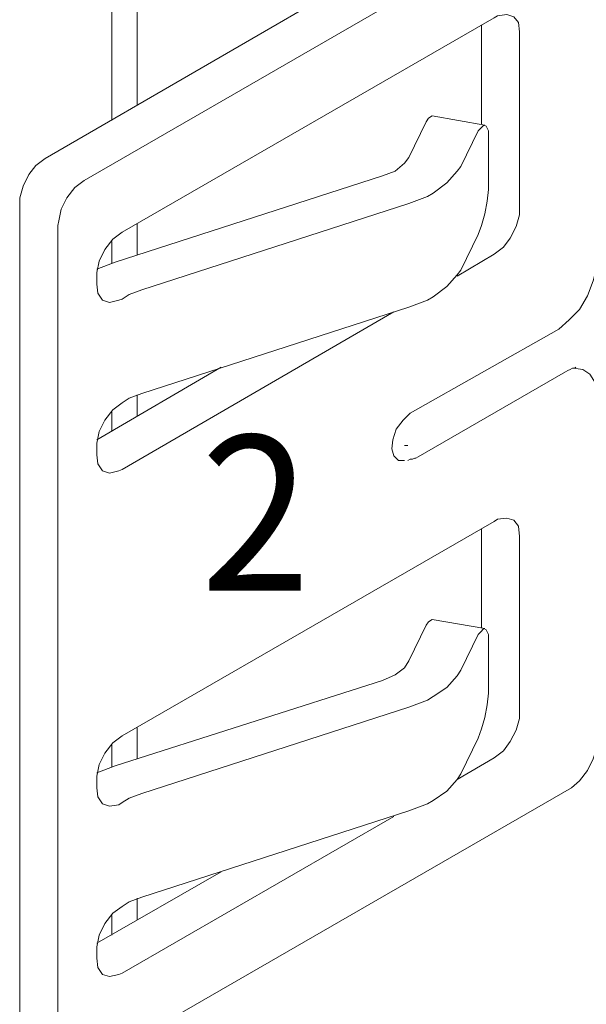
# Model space of a CAD drawing. Units: inches. Extents: x 0 to 159, y -249 to 0.
# Drawn here: x 98 to 108, y -207 to -189 of the extents above; entities that cross this region are included whole.
import ezdxf

# ---------------------------------------------------------------- set-up
doc = ezdxf.new("R2010")
doc.units = ezdxf.units.IN
doc.header["$MEASUREMENT"] = 0
doc.layers.add('Ebene 1', color=7, linetype='Continuous')

# ---------------------------------------------------------------- blocks, each defined once
blk = doc.blocks.new('block 4')
at = {"layer": 'Ebene 1', "color": 179, "lineweight": 18, "true_color": 0x1a171b}
blk.add_lwpolyline([(104.796, -196.391), (104.733, -196.391)], dxfattribs=at)
blk = doc.blocks.new('block 5')
at = {"layer": 'Ebene 1', "color": 179, "lineweight": 18, "true_color": 0x1a171b}
blk.add_lwpolyline([(99.822, -160.155), (99.822, -190.148)], dxfattribs=at)
blk = doc.blocks.new('block 6')
at = {"layer": 'Ebene 1', "color": 179, "true_color": 0x1a171b, "insert": (100.988, -199.057), "char_height": 2.84724, "attachment_point": 7}
blk.add_mtext('\\fArial|b0|i0|c0|p34;\\W0.939102;2', dxfattribs=at)

msp = doc.modelspace()

# ---------------------------------------------------------------- linework, layer by layer
at = {"layer": 'Ebene 1', "color": 179, "lineweight": 18, "true_color": 0x1a171b}
msp.add_lwpolyline([(99.357, -159.879), (99.357, -190.422)], dxfattribs=at)
at = {"layer": 'Ebene 1', "color": 179, "lineweight": 13, "true_color": 0x1a171b}
for points in [[(98.129, -191.121), (107.082, -185.935)], [(107.802, -186.359), (98.848, -191.524)], [(99.547, -192.476), (106.384, -188.539)], [(106.849, -188.793), (106.828, -188.623), (106.744, -188.517), (106.616, -188.475), (106.447, -188.497), (106.384, -188.539)], [(106.151, -190.486), (106.151, -188.665)], [(106.849, -188.793), (106.849, -192.073)], [(104.817, -191.1), (105.135, -190.444)], [(105.241, -190.338), (105.177, -190.38), (105.135, -190.444)], [(106.214, -190.507), (105.241, -190.338)], [(106.087, -190.613), (105.77, -191.269)], [(106.278, -190.782), (106.278, -190.613), (106.235, -190.529), (106.193, -190.507), (106.13, -190.571), (106.087, -190.613)], [(106.278, -190.782), (106.278, -191.608)], [(98.129, -191.121), (97.959, -191.248), (97.832, -191.417), (97.726, -191.629), (97.663, -191.84), (97.663, -191.925)], [(104.563, -191.354), (104.733, -191.206), (104.817, -191.1)], [(104.331, -191.439), (104.563, -191.354)], [(105.262, -191.756), (105.516, -191.566), (105.706, -191.354), (105.77, -191.269)], [(98.848, -191.524), (98.679, -191.65), (98.531, -191.84), (98.425, -192.053), (98.383, -192.264), (98.362, -192.349)], [(99.42, -193.026), (104.331, -191.439)], [(106.087, -192.518), (106.151, -192.349), (106.214, -192.137), (106.257, -191.904), (106.278, -191.692), (106.278, -191.608)], [(104.817, -191.947), (105.156, -191.82), (105.262, -191.756)], [(97.663, -207.166), (97.663, -191.925)], [(104.817, -191.947), (99.907, -193.534)], [(106.384, -192.878), (106.553, -192.751), (106.68, -192.582), (106.786, -192.37), (106.849, -192.158), (106.849, -192.073)], [(98.362, -192.349), (98.362, -207.589)], [(99.822, -192.328), (99.822, -192.899)], [(99.547, -192.476), (99.378, -192.603), (99.229, -192.793), (99.124, -193.005), (99.081, -193.216), (99.081, -193.301)], [(106.087, -192.518), (105.77, -193.174)], [(99.357, -193.047), (99.357, -192.645)], [(106.384, -192.878), (105.706, -193.28)], [(99.42, -193.026), (99.081, -193.153)], [(107.569, -194.253), (107.759, -194.085), (107.95, -193.894), (108.098, -193.64), (108.204, -193.365), (108.268, -193.111), (108.268, -193.026)], [(99.081, -193.428), (99.081, -193.301)], [(104.817, -193.852), (105.156, -193.724), (105.262, -193.661), (105.516, -193.471), (105.706, -193.259), (105.77, -193.174)], [(99.081, -193.428), (99.102, -193.597), (99.187, -193.724), (99.314, -193.767), (99.483, -193.724), (99.547, -193.704), (99.674, -193.619)], [(99.907, -193.534), (99.674, -193.619)], [(104.817, -193.852), (99.907, -195.439)], [(104.542, -193.936), (99.547, -196.836)], [(107.569, -194.253), (104.838, -195.799)], [(99.081, -196.286), (101.367, -194.952)], [(107.887, -194.952), (107.865, -194.973), (107.823, -194.973), (107.781, -194.995), (107.738, -195.015), (107.696, -195.037)], [(108.268, -195.46), (108.246, -195.248), (108.141, -195.079), (108.013, -194.995), (107.844, -194.973)], [(107.696, -195.037), (104.987, -196.603)], [(99.907, -195.439), (99.674, -195.524)], [(99.822, -195.46), (99.822, -195.862)], [(99.547, -195.608), (99.378, -195.736), (99.229, -195.926), (99.124, -196.137), (99.081, -196.349), (99.081, -196.413)], [(99.674, -195.524), (99.547, -195.608)], [(99.357, -196.137), (99.357, -195.778)], [(104.838, -195.799), (104.712, -195.926), (104.584, -196.095), (104.521, -196.286), (104.5, -196.455), (104.542, -196.582), (104.627, -196.666), (104.733, -196.666)], [(99.081, -196.561), (99.081, -196.413)], [(99.081, -196.561), (99.102, -196.73), (99.187, -196.857), (99.314, -196.899), (99.483, -196.857), (99.547, -196.836)], [(104.987, -196.603), (104.944, -196.624), (104.923, -196.624), (104.881, -196.646), (104.838, -196.646), (104.796, -196.666)], [(99.547, -201.726), (106.384, -197.789)], [(106.849, -198.064), (106.828, -197.874), (106.744, -197.767), (106.616, -197.725), (106.447, -197.746), (106.384, -197.789)], [(106.151, -199.736), (106.151, -197.916)], [(106.849, -198.064), (106.849, -201.323)], [(105.241, -199.588), (105.177, -199.63), (105.135, -199.693)], [(106.214, -199.757), (105.241, -199.588)], [(105.135, -199.693), (104.817, -200.35)], [(106.278, -200.032), (106.278, -199.863), (106.235, -199.778), (106.193, -199.757), (106.13, -199.821), (106.087, -199.863), (105.77, -200.519)], [(106.278, -200.858), (106.278, -200.032)], [(104.563, -200.603), (104.733, -200.477), (104.817, -200.35)], [(105.262, -201.006), (105.516, -200.836), (105.706, -200.625), (105.77, -200.519)], [(104.331, -200.71), (99.42, -202.276)], [(104.331, -200.71), (104.563, -200.603)], [(106.087, -201.768), (106.151, -201.598), (106.214, -201.387), (106.257, -201.154), (106.278, -200.942), (106.278, -200.858)], [(104.817, -201.197), (105.156, -201.069), (105.262, -201.006)], [(104.817, -201.197), (99.907, -202.784)], [(106.384, -202.128), (106.553, -202.001), (106.68, -201.831), (106.786, -201.62), (106.849, -201.408), (106.849, -201.323)], [(99.822, -201.578), (99.822, -202.149)], [(99.547, -201.726), (99.378, -201.853), (99.229, -202.043), (99.124, -202.255), (99.081, -202.467), (99.081, -202.551)], [(106.087, -201.768), (105.77, -202.424)], [(99.357, -202.297), (99.357, -201.895)], [(107.802, -202.678), (107.95, -202.551), (108.098, -202.36), (108.204, -202.149), (108.268, -201.937), (108.268, -201.874)], [(106.384, -202.128), (105.706, -202.53)], [(99.42, -202.276), (99.081, -202.403)], [(99.081, -202.678), (99.081, -202.551)], [(105.262, -202.911), (105.516, -202.741), (105.706, -202.53), (105.77, -202.424)], [(98.848, -207.843), (107.802, -202.678)], [(99.081, -202.678), (99.102, -202.848), (99.187, -202.974), (99.314, -203.016), (99.483, -202.996), (99.547, -202.953)], [(99.674, -202.868), (99.547, -202.953)], [(99.907, -202.784), (99.674, -202.868)], [(104.817, -203.101), (105.156, -202.974), (105.262, -202.911)], [(104.817, -203.101), (99.907, -204.689)], [(104.542, -203.207), (99.547, -206.086)], [(99.081, -205.535), (101.367, -204.224)], [(99.907, -204.689), (99.674, -204.773)], [(99.822, -204.71), (99.822, -205.112)], [(99.547, -204.858), (99.378, -204.985), (99.229, -205.176), (99.124, -205.387), (99.081, -205.599), (99.081, -205.684)], [(99.547, -204.858), (99.674, -204.773)], [(99.357, -205.387), (99.357, -205.028)], [(99.081, -205.811), (99.081, -205.684)], [(99.081, -205.811), (99.102, -205.98), (99.187, -206.107), (99.314, -206.149), (99.483, -206.107), (99.547, -206.086)]]:
    msp.add_lwpolyline(points, dxfattribs=at)

# ---------------------------------------------------------------- block references
at = {"layer": 'Ebene 1'}
for name in ['block 4', 'block 5', 'block 6']:
    msp.add_blockref(name, (0, 0), dxfattribs=at)

doc.saveas('drawing.dxf')
